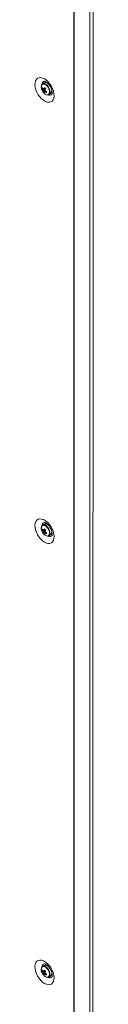
# Model space of a CAD drawing. Units: millimetres. Extents: x -3786 to 4614, y -3385 to 2555.
# Drawn here: x 3322 to 3360, y 941 to 1584 of the extents above; entities that cross this region are included whole.
import ezdxf

# ---------------------------------------------------------------- set-up
doc = ezdxf.new("R2010")
doc.units = ezdxf.units.MM
doc.header["$LTSCALE"] = 5

msp = doc.modelspace()

# ---------------------------------------------------------------- linework, layer by layer
at = {"color": 7, "linetype": 'Continuous', "lineweight": 18}
for p, q in [((3347.41, 289.75), (3347.42, 1612.54)), ((3347.65, 289.63), (3347.66, 1612.42)), ((3358.03, 285.43), (3358.04, 1608.23)), ((3360, 286.02), (3360.01, 1608.82)), ((3328.25, 1542.33), (3327.16, 1541.7)), ((3329.39, 1543.06), (3329.11, 1542.51)), ((3330.89, 1541.71), (3330.87, 1541.69)), ((3330.99, 1541.6), (3330.98, 1541.6)), ((3326.51, 1538.12), (3326.57, 1537.98)), ((3326.85, 1538.78), (3327.48, 1538.82)), ((3327.43, 1536.89), (3328.83, 1538.07)), ((3327.64, 1536.12), (3327.94, 1535.78)), ((3331.16, 1534.77), (3332.25, 1535.4)), ((3332.98, 1538.13), (3332.98, 1538.13)), ((3328.25, 1254.5), (3327.15, 1253.87)), ((3329.11, 1254.68), (3329.39, 1255.23)), ((3326.51, 1250.29), (3326.56, 1250.15)), ((3326.85, 1250.95), (3327.47, 1250.99)), ((3327.43, 1249.06), (3328.83, 1250.24)), ((3327.63, 1248.29), (3327.93, 1247.95)), ((3331.15, 1246.94), (3332.25, 1247.57)), ((3332.98, 1250.3), (3332.98, 1250.3)), ((3333, 1250.16), (3333.03, 1250.17)), ((3328.24, 966.67), (3327.15, 966.04)), ((3329.11, 966.85), (3329.39, 967.4)), ((3326.51, 962.46), (3326.56, 962.32)), ((3326.85, 963.12), (3327.47, 963.16)), ((3327.42, 961.23), (3328.82, 962.41)), ((3327.63, 960.46), (3327.93, 960.12)), ((3331.15, 959.11), (3332.24, 959.74)), ((3332.98, 962.47), (3332.98, 962.47)), ((3333, 962.33), (3333.03, 962.34))]:
    msp.add_line(p, q, dxfattribs=at)
at = {"color": 7, "linetype": 'Continuous', "lineweight": 18, "flags": 128}
for points in [[(3328.39, 1544.98), (3327.13, 1545.55), (3325.93, 1545.81), (3324.83, 1545.74), (3323.88, 1545.35), (3323.11, 1544.64), (3322.55, 1543.66), (3322.24, 1542.43), (3322.17, 1541.02), (3322.36, 1539.47), (3322.8, 1537.85), (3323.47, 1536.23), (3324.33, 1534.68), (3325.37, 1533.25), (3326.52, 1532.01), (3327.76, 1531.01), (3329.02, 1530.28), (3330.25, 1529.86), (3331.41, 1529.76), (3332.44, 1530), (3333.31, 1530.55), (3333.97, 1531.4), (3334.41, 1532.51), (3334.6, 1533.84), (3334.54, 1535.33), (3334.22, 1536.92), (3333.67, 1538.54), (3332.9, 1540.14), (3331.94, 1541.64), (3330.84, 1542.98), (3329.64, 1544.11), (3328.39, 1544.98)], [(3329.34, 1534.87), (3329.76, 1534.69), (3330.55, 1534.59), (3331.21, 1534.81), (3331.69, 1535.33), (3331.95, 1536.11), (3331.96, 1537.08), (3331.71, 1538.15), (3331.24, 1539.23), (3330.59, 1540.22), (3329.81, 1541.04), (3328.97, 1541.6), (3328.14, 1541.87), (3327.41, 1541.81), (3326.83, 1541.44), (3326.46, 1540.78), (3326.33, 1539.97)], [(3332.84, 1536.06), (3333.4, 1536.02), (3333.45, 1536.03)], [(3328.38, 1242.78), (3327.13, 1243.65), (3325.93, 1244.77), (3324.83, 1246.12), (3323.87, 1247.61), (3323.1, 1249.21), (3322.55, 1250.83), (3322.23, 1252.42), (3322.17, 1253.91), (3322.36, 1255.24), (3322.8, 1256.35), (3323.46, 1257.2), (3324.33, 1257.75), (3325.36, 1257.99), (3326.52, 1257.89), (3327.76, 1257.47), (3329.01, 1256.75), (3330.25, 1255.74), (3331.41, 1254.5), (3332.44, 1253.07), (3333.31, 1251.52), (3333.97, 1249.9), (3334.41, 1248.28), (3334.6, 1246.74), (3334.54, 1245.32), (3334.22, 1244.1), (3333.67, 1243.11), (3332.9, 1242.41), (3331.94, 1242.01), (3330.84, 1241.94), (3329.64, 1242.2), (3328.38, 1242.78)], [(3329.34, 1247.04), (3329.76, 1246.86), (3330.55, 1246.76), (3331.21, 1246.98), (3331.69, 1247.5), (3331.95, 1248.28), (3331.95, 1249.25), (3331.71, 1250.32), (3331.24, 1251.4), (3330.59, 1252.39), (3329.8, 1253.21), (3328.96, 1253.77), (3328.14, 1254.04), (3327.41, 1253.98), (3326.83, 1253.61), (3326.46, 1252.95), (3326.33, 1252.14)], [(3333.45, 1248.2), (3333.4, 1248.19), (3332.84, 1248.23)], [(3328.38, 954.94), (3327.13, 955.82), (3325.93, 956.94), (3324.83, 958.29), (3323.87, 959.78), (3323.1, 961.38), (3322.55, 963), (3322.23, 964.59), (3322.17, 966.08), (3322.36, 967.41), (3322.79, 968.52), (3323.46, 969.37), (3324.33, 969.92), (3325.36, 970.16), (3326.52, 970.06), (3327.75, 969.64), (3329.01, 968.92), (3330.25, 967.91), (3331.4, 966.67), (3332.44, 965.24), (3333.3, 963.69), (3333.97, 962.07), (3334.41, 960.45), (3334.6, 958.91), (3334.53, 957.49), (3334.22, 956.27), (3333.66, 955.28), (3332.89, 954.58), (3331.94, 954.18), (3330.84, 954.11), (3329.63, 954.37), (3328.38, 954.94)], [(3329.33, 959.21), (3329.76, 959.03), (3330.55, 958.93), (3331.21, 959.15), (3331.69, 959.67), (3331.94, 960.45), (3331.95, 961.42), (3331.71, 962.49), (3331.24, 963.57), (3330.58, 964.56), (3329.8, 965.38), (3328.96, 965.94), (3328.14, 966.21), (3327.4, 966.15), (3326.83, 965.78), (3326.45, 965.12), (3326.32, 964.31)], [(3333.44, 960.37), (3333.4, 960.36), (3332.83, 960.4)]]:
    msp.add_lwpolyline(points, dxfattribs=at)
at = {"color": 8, "linetype": 'Continuous', "lineweight": 18, "flags": 128}
for points in [[(3327.94, 1535.78), (3328.77, 1535.08), (3329.62, 1534.68), (3330.4, 1534.62), (3331.04, 1534.89), (3331.48, 1535.48), (3331.67, 1536.33), (3331.59, 1537.36), (3331.26, 1538.46), (3330.7, 1539.52), (3329.97, 1540.45), (3329.14, 1541.15), (3328.29, 1541.55), (3327.5, 1541.62), (3326.86, 1541.34), (3326.42, 1540.75), (3326.23, 1539.9), (3326.31, 1538.87), (3326.51, 1538.12)], [(3327.93, 1247.95), (3328.76, 1247.25), (3329.61, 1246.85), (3330.4, 1246.79), (3331.04, 1247.06), (3331.48, 1247.65), (3331.67, 1248.5), (3331.59, 1249.53), (3331.26, 1250.63), (3330.7, 1251.69), (3329.96, 1252.62), (3329.13, 1253.32), (3328.28, 1253.72), (3327.5, 1253.79), (3326.86, 1253.51), (3326.42, 1252.92), (3326.23, 1252.07), (3326.31, 1251.04), (3326.51, 1250.29)], [(3327.93, 960.12), (3328.76, 959.42), (3329.61, 959.02), (3330.39, 958.96), (3331.04, 959.23), (3331.47, 959.82), (3331.66, 960.67), (3331.59, 961.7), (3331.25, 962.8), (3330.69, 963.86), (3329.96, 964.79), (3329.13, 965.49), (3328.28, 965.89), (3327.5, 965.96), (3326.85, 965.68), (3326.42, 965.09), (3326.23, 964.24), (3326.3, 963.21), (3326.51, 962.46)]]:
    msp.add_lwpolyline(points, dxfattribs=at)
at = {"color": 8, "linetype": 'Continuous', "lineweight": 18}
for centre, radius, start, end in [((3328.81, 1541.37), 2.12, 99.33027, 182.82638), ((3331.71, 1536.32), 2.08, 236.26586, 322.06221), ((3328.81, 1253.54), 2.12, 99.16939, 182.8329), ((3331.7, 1248.49), 2.08, 236.30252, 320.97793), ((3328.8, 965.71), 2.12, 99.16939, 182.8329), ((3331.7, 960.66), 2.08, 236.30252, 320.97793)]:
    msp.add_arc(centre, radius, start, end, dxfattribs=at)
at = {"color": 7, "linetype": 'Continuous', "lineweight": 18}
for centre, radius, start, end in [((3329.09, 1539.93), 2.54, 38.35437, 109.22719), ((3332.65, 1540.25), 6.5, 200.51809, 219.47616), ((3330.09, 1537.74), 3.4, 150.7449, 162.21963), ((3332.38, 1541.7), 6.25, 207.87844, 217.31097), ((3332.65, 1542.32), 6.25, 207.87922, 217.31732), ((3328.89, 1538.12), 1.49, 187.79761, 206.09657), ((3330.1, 1536.65), 2.68, 162.36436, 174.86848), ((3331.99, 1540.59), 5.88, 219.08936, 228.60592), ((3327.8, 1538.06), 0.491, 65.83302, 104.55328), ((3336.95, 1533.61), 10.2, 146.18089, 151.30426), ((3330.78, 1535.94), 2.68, 162.36294, 174.86901), ((3328.42, 1537.2), 0.491, 245.83532, 284.54915), ((3338.29, 1548.04), 13.14, 221.7212, 225.97477), ((3333.78, 1543), 8.17, 230.16835, 238.06495), ((3337.61, 1532.92), 10.18, 146.17487, 151.31028), ((3327.34, 1537.15), 1.49, 7.79761, 26.09657), ((3334.06, 1543.64), 8.19, 230.17405, 238.05064), ((3386.58, 1511.58), 62.15, 156.16875, 156.79578), ((3330.5, 1537.38), 2.64, 311.48924, 24.5579), ((3329.08, 1252.12), 2.52, 39.5088, 109.38077), ((3332.65, 1252.42), 6.5, 200.51809, 219.47616), ((3330.09, 1249.91), 3.4, 150.74371, 162.22736), ((3332.37, 1253.87), 6.24, 207.87564, 217.32029), ((3332.64, 1254.49), 6.25, 207.87683, 217.31972), ((3328.88, 1250.29), 1.49, 187.78905, 206.10369), ((3330.1, 1248.82), 2.68, 162.36495, 174.86977), ((3331.99, 1252.76), 5.88, 219.0889, 228.61034), ((3327.8, 1250.23), 0.491, 65.8322, 104.53703), ((3336.94, 1245.79), 10.19, 146.17787, 151.30728), ((3330.78, 1248.11), 2.68, 162.3651, 174.86685), ((3328.42, 1249.37), 0.491, 245.81859, 284.54881), ((3338.32, 1260.24), 13.19, 221.72823, 225.96774), ((3333.78, 1255.18), 8.18, 230.172, 238.06129), ((3337.61, 1245.08), 10.19, 146.17787, 151.30728), ((3327.34, 1249.32), 1.49, 7.79149, 26.10269), ((3334.05, 1255.8), 8.18, 230.16857, 238.06014), ((3387.31, 1223.43), 62.95, 156.17433, 156.79347), ((3330.52, 1249.53), 2.61, 311.34375, 23.5206), ((3330.09, 962.08), 3.4, 150.74916, 162.22191), ((3332.64, 966.66), 6.25, 207.87679, 217.31684), ((3336.93, 957.96), 10.19, 146.17832, 151.31), ((3329.08, 964.28), 2.53, 39.08351, 109.31293), ((3338.29, 972.38), 13.15, 221.72196, 225.97401), ((3332.65, 964.59), 6.5, 200.51809, 219.47616), ((3332.36, 966.04), 6.24, 207.87325, 217.32268), ((3328.88, 962.46), 1.49, 187.78657, 206.10276), ((3330.1, 960.99), 2.68, 162.36723, 174.86562), ((3331.98, 964.93), 5.87, 219.08234, 228.61294), ((3327.8, 962.4), 0.491, 65.81836, 104.55087), ((3330.77, 960.28), 2.68, 162.36519, 174.86676), ((3328.42, 961.54), 0.491, 245.83243, 284.53497), ((3333.78, 967.35), 8.19, 230.17568, 238.05762), ((3337.62, 957.25), 10.2, 146.1805, 151.30465), ((3327.33, 961.49), 1.49, 7.789, 26.10175), ((3334.05, 967.97), 8.18, 230.17167, 238.06105), ((3387.48, 935.53), 63.14, 156.17686, 156.79421), ((3330.52, 961.7), 2.61, 311.34331, 23.52047)]:
    msp.add_arc(centre, radius, start, end, dxfattribs=at)
for points, knots in [([(3328.45, 1543.46), (3328.46, 1543.46), (3328.48, 1543.46), (3328.8, 1543.36), (3329.19, 1543.17), (3329.65, 1542.88), (3330.27, 1542.39), (3331.03, 1541.6), (3331.77, 1540.62), (3332.42, 1539.52), (3332.93, 1538.37), (3333.28, 1537.27), (3333.44, 1536.29), (3333.44, 1535.54), (3333.37, 1535.1), (3333.29, 1534.96), (3333.32, 1535), (3333.32, 1535)], [0, 0, 0, 0, 0.061195, 0.135103, 0.180107, 0.219953, 0.294845, 0.372064, 0.451667, 0.532722, 0.614146, 0.694531, 0.772953, 0.84903, 0.923575, 0.999415, 1, 1, 1, 1]), ([(3326.25, 1539.8), (3326.24, 1539.7), (3326.2, 1539.29), (3326.31, 1538.7), (3326.49, 1538.23), (3326.54, 1538.11)], [0, 0, 0, 0, 0.205324, 0.7937333, 1, 1, 1, 1]), ([(3327.41, 1537.91), (3327.47, 1537.94), (3328.01, 1538.19), (3328.58, 1538.46), (3329.09, 1538.69), (3329.13, 1538.71)], [0, 0, 0, 0, 0.113379, 0.930017, 1, 1, 1, 1]), ([(3329.19, 1538.5), (3329.16, 1538.47), (3328.67, 1538.16), (3328.12, 1537.82), (3327.61, 1537.5), (3327.55, 1537.46)], [0, 0, 0, 0, 0.069983, 0.886621, 1, 1, 1, 1]), ([(3327.94, 1535.78), (3328.07, 1535.65), (3328.46, 1535.27), (3328.88, 1535.02), (3329.15, 1534.86)], [0, 0, 0, 0, 0.3449286, 1, 1, 1, 1]), ([(3328, 1538.51), (3328.06, 1538.54), (3328.31, 1538.67), (3328.57, 1538.8), (3328.76, 1538.9)], [0, 0, 0, 0, 0.232509, 1, 1, 1, 1]), ([(3328.22, 1536.76), (3328.28, 1536.79), (3328.54, 1536.95), (3328.79, 1537.11), (3328.98, 1537.23)], [0, 0, 0, 0, 0.246102, 1, 1, 1, 1]), ([(3329.12, 1537.13), (3328.98, 1537.04), (3328.79, 1536.9), (3328.6, 1536.77), (3328.55, 1536.73)], [0, 0, 0, 0, 0.707031, 1, 1, 1, 1]), ([(3328.46, 1255.63), (3328.45, 1255.63), (3328.42, 1255.63), (3328.67, 1255.59), (3329.18, 1255.35), (3329.85, 1254.9), (3330.6, 1254.23), (3331.36, 1253.36), (3332.07, 1252.32), (3332.66, 1251.19), (3333.1, 1250.05), (3333.37, 1248.99), (3333.46, 1248.1), (3333.42, 1247.47), (3333.32, 1247.18), (3333.33, 1247.19), (3333.33, 1247.2)], [0, 0, 0, 0, 0.030144, 0.107287, 0.179526, 0.252743, 0.328359, 0.406664, 0.486977, 0.568276, 0.649335, 0.728887, 0.806218, 0.881367, 0.955965, 1, 1, 1, 1]), ([(3326.25, 1251.97), (3326.24, 1251.87), (3326.2, 1251.46), (3326.31, 1250.87), (3326.49, 1250.4), (3326.54, 1250.28)], [0, 0, 0, 0, 0.2053438, 0.7936905, 1, 1, 1, 1]), ([(3327.4, 1250.08), (3327.47, 1250.11), (3328, 1250.36), (3328.58, 1250.63), (3329.09, 1250.86), (3329.13, 1250.88)], [0, 0, 0, 0, 0.113376, 0.930021, 1, 1, 1, 1]), ([(3329.19, 1250.67), (3329.15, 1250.64), (3328.67, 1250.33), (3328.12, 1249.99), (3327.61, 1249.67), (3327.54, 1249.63)], [0, 0, 0, 0, 0.0699831, 0.8866223, 1, 1, 1, 1]), ([(3327.93, 1247.95), (3328.07, 1247.82), (3328.45, 1247.44), (3328.87, 1247.19), (3329.15, 1247.03)], [0, 0, 0, 0, 0.344936, 1, 1, 1, 1]), ([(3328, 1250.68), (3328.06, 1250.71), (3328.31, 1250.84), (3328.56, 1250.97), (3328.76, 1251.07)], [0, 0, 0, 0, 0.232509, 1, 1, 1, 1]), ([(3328.22, 1248.93), (3328.28, 1248.96), (3328.53, 1249.12), (3328.77, 1249.27), (3328.95, 1249.39)], [0, 0, 0, 0, 0.254744, 1, 1, 1, 1]), ([(3329.07, 1249.27), (3328.95, 1249.19), (3328.78, 1249.06), (3328.6, 1248.94), (3328.54, 1248.9)], [0, 0, 0, 0, 0.68223, 1, 1, 1, 1]), ([(3326.24, 964.14), (3326.23, 964.04), (3326.2, 963.63), (3326.3, 963.04), (3326.49, 962.57), (3326.53, 962.45)], [0, 0, 0, 0, 0.2053494, 0.793712, 1, 1, 1, 1]), ([(3328.46, 967.8), (3328.45, 967.8), (3328.42, 967.8), (3328.67, 967.76), (3329.18, 967.52), (3329.85, 967.07), (3330.6, 966.4), (3331.36, 965.53), (3332.07, 964.49), (3332.66, 963.36), (3333.1, 962.22), (3333.36, 961.16), (3333.45, 960.27), (3333.41, 959.64), (3333.32, 959.35), (3333.32, 959.36), (3333.33, 959.37)], [0, 0, 0, 0, 0.030144, 0.107287, 0.179527, 0.252744, 0.32836, 0.406666, 0.486979, 0.568275, 0.649333, 0.728888, 0.806216, 0.881365, 0.955962, 1, 1, 1, 1]), ([(3327.4, 962.25), (3327.47, 962.28), (3328, 962.53), (3328.57, 962.79), (3329.09, 963.03), (3329.13, 963.05)], [0, 0, 0, 0, 0.113376, 0.930021, 1, 1, 1, 1]), ([(3329.19, 962.84), (3329.15, 962.81), (3328.66, 962.5), (3328.11, 962.16), (3327.6, 961.84), (3327.54, 961.8)], [0, 0, 0, 0, 0.069981, 0.88662, 1, 1, 1, 1]), ([(3327.93, 960.12), (3328.06, 959.99), (3328.45, 959.61), (3328.87, 959.36), (3329.15, 959.2)], [0, 0, 0, 0, 0.344936, 1, 1, 1, 1]), ([(3328, 962.85), (3328.06, 962.88), (3328.31, 963.01), (3328.56, 963.14), (3328.75, 963.24)], [0, 0, 0, 0, 0.232512, 1, 1, 1, 1]), ([(3328.22, 961.09), (3328.28, 961.13), (3328.53, 961.29), (3328.78, 961.45), (3328.98, 961.57)], [0, 0, 0, 0, 0.246102, 1, 1, 1, 1]), ([(3329.11, 961.47), (3328.98, 961.38), (3328.79, 961.24), (3328.6, 961.11), (3328.54, 961.07)], [0, 0, 0, 0, 0.70703, 1, 1, 1, 1])]:
    msp.add_open_spline(points, degree=3, knots=knots, dxfattribs=at)

doc.saveas('drawing.dxf')
